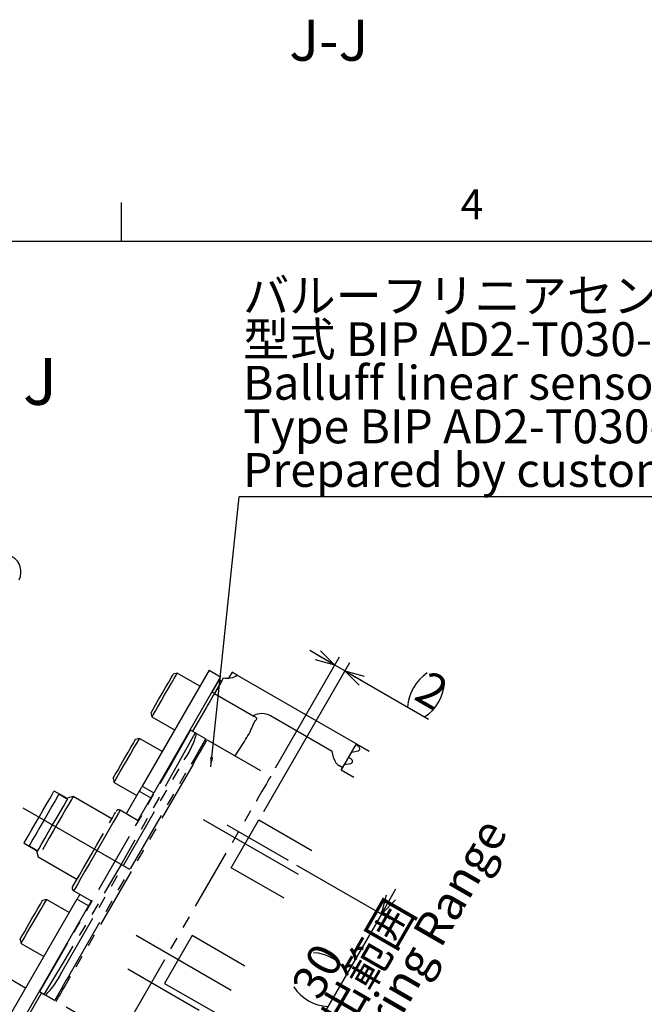
# Model space of a CAD drawing. Extents: x 3 to 990, y 3 to 724.
# Drawn here: x 361 to 468, y 552 to 721 of the extents above; entities that cross this region are included whole.
import ezdxf

# ---------------------------------------------------------------- set-up
doc = ezdxf.new("R2010")
doc.units = 0
doc.header["$LTSCALE"] = 1.666667
doc.linetypes.add('CENTERX2', pattern=[20.32, 12.7, -2.54, 2.54, -2.54])
doc.linetypes.add('PHANTOM', pattern=[12.7, 6.35, -1.27, 1.27, -1.27, 1.27, -1.27])
doc.layers.get('0').update_dxf_attribs({"linetype": 'CONTINUOUS'})
doc.layers.add('一点鎖線', color=7, linetype='CENTERX2')
doc.layers.add('ﾚｲﾔｰ1', color=7, linetype='CONTINUOUS')
doc.styles.add('SLDTEXTSTYLE0', font='TXT', dxfattribs={"width": 0.7, "bigfont": 'bigfont'})
doc.styles.get("Standard").update_dxf_attribs({"font": 'txt', "bigfont": 'bigfont'})
doc.dimstyles.new('SLDDIMSTYLE2', dxfattribs={"dimtxt": 5.833333, "dimasz": 3.333333, "dimexe": 0, "dimexo": 0.0625, "dimgap": 1.458333, "dimtad": 3, "dimdec": 3, "dimrnd": 1e-09, "dimzin": 12, "dimtxsty": 'SLDTEXTSTYLE0', "dimblk1": 'OPEN30', "dimblk2": 'OPEN30', "dimsah": 1, "dimcen": 0.09, "dimazin": 3, "dimtfac": 1, "dimtdec": 3, "dimtmove": 0, "dimatfit": 3, "dimtolj": 1, "dimtzin": 12})
doc.dimstyles.new('SLDDIMSTYLE7', dxfattribs={"dimtxt": 0.18, "dimasz": 1.666667, "dimexe": 0, "dimexo": 0.0625, "dimgap": 0, "dimtad": 0, "dimtih": 1, "dimtoh": 1, "dimdec": 0, "dimrnd": 1e-09, "dimzin": 0, "dimtxsty": 'STANDARD', "dimblk1": 'DOT', "dimblk2": 'DOT', "dimsah": 1, "dimcen": 0.09, "dimazin": 3, "dimtfac": 1.666667, "dimtdec": 0, "dimtofl": 0, "dimtmove": 0, "dimatfit": 3, "dimtolj": 1, "dimtzin": 0})

# ---------------------------------------------------------------- blocks, each defined once
blk = doc.blocks.new('_OPEN30')
at = {"color": 0, "linetype": 'BYBLOCK'}
for p, q in [((-1, 0.267949), (0, 0)), ((0, 0), (-1, -0.267949)), ((0, 0), (-1, 0))]:
    blk.add_line(p, q, dxfattribs=at)
blk = doc.blocks.new('_D_30')
at = {"color": 7, "linetype": 'CONTINUOUS'}
for p, q in [((408.41, 576), (424.46, 566.73)), ((423.02, 567.56), (425.52, 571.89)), ((423.02, 567.56), (408.02, 541.58)), ((393.12, 550.19), (409.46, 540.75)), ((408.02, 541.58), (405.52, 537.25))]:
    blk.add_line(p, q, dxfattribs=at)
for centre, start, end in [((410.88, 553.33), 33.4349, 86.5651), ((414.28, 559.21), 213.4349, 266.5651)]:
    blk.add_arc(centre, 7.59, start, end, dxfattribs=at)
at = {"color": 7, "linetype": 'CONTINUOUS', "xscale": 3.333333333333333, "yscale": 3.333333333333333}
for p, rotation in [((423.02, 567.56), 240.0000000000004), ((408.02, 541.58), 60.00000000000037)]:
    blk.add_blockref('_OPEN30', p, dxfattribs=dict(at, rotation=rotation))
at = {"color": 7, "linetype": 'CONTINUOUS', "attachment_point": 1, "rotation": 60, "style": 'SLDTEXTSTYLE0'}
for s, insert, char_height in [('Measuring Range', (408.04, 529.5), 5.8333), ('検出範囲', (408.1, 543.18), 5.833), ('30', (407.31, 555.39), 5.833)]:
    blk.add_mtext(s, dxfattribs=dict(at, insert=insert, char_height=char_height))
blk = doc.blocks.new('_D_31')
at = {"color": 7, "linetype": 'CONTINUOUS'}
for p, q in [((404.81, 592.71), (415.85, 611.84)), ((415.02, 610.4), (410.69, 612.9)), ((402.79, 585.21), (417.59, 610.84)), ((416.75, 609.4), (415.02, 610.4)), ((416.75, 609.4), (431.16, 601.08))]:
    blk.add_line(p, q, dxfattribs=at)
for centre, start, end in [((435.11, 602.72), 123.4349, 176.5651), ((426.29, 607.81), 303.4349, 356.5651)]:
    blk.add_arc(centre, 7.59, start, end, dxfattribs=at)
at = {"color": 7, "linetype": 'CONTINUOUS', "xscale": 3.333333333333333, "yscale": 3.333333333333333}
for p, rotation in [((415.02, 610.4, 12.04), 329.9999999999999), ((416.75, 609.4, 12.04), 149.9999999999999)]:
    blk.add_blockref('_OPEN30', p, dxfattribs=dict(at, rotation=rotation))
at = {"color": 7, "linetype": 'CONTINUOUS', "insert": (431.29, 609.69), "char_height": 5.83, "attachment_point": 1, "rotation": 330, "style": 'SLDTEXTSTYLE0'}
blk.add_mtext('2', dxfattribs=at)
blk = doc.blocks.new('SW_NOTE_0_10')
at = {"color": 0, "linetype": 'CONTINUOUS'}
blk.add_line((115.21, 0), (0, 0), dxfattribs=at)
at = {"color": 0, "linetype": 'CONTINUOUS', "char_height": 5.8333, "attachment_point": 1, "style": 'SLDTEXTSTYLE0'}
for s, insert in [('バルーフリニアセンサ\u3000お客様手配品', (0.69, 37.53)), ('型式 BIP AD2-T030-02-S4', (0.69, 30.03)), ('Balluff linear sensor', (0.69, 22.53)), ('Type BIP AD2-T030-02-S4', (0.69, 15.03)), ('Prepared by customer', (0.69, 7.53))]:
    blk.add_mtext(s, dxfattribs=dict(at, insert=insert))
blk = doc.blocks.new('_DOT')
at = {"color": 0, "linetype": 'BYBLOCK'}
blk.add_line((-0.5, 0), (-1, 0), dxfattribs=at)
at = {"color": 0, "linetype": 'BYBLOCK', "const_width": 0.5}
blk.add_lwpolyline([(-0.25, 0, 1), (0.25, 0, 1)], format="xyb", close=True, dxfattribs=at)

msp = doc.modelspace()

# ---------------------------------------------------------------- linework, layer by layer
at = {"color": 7, "linetype": 'CONTINUOUS'}
for p, q in [((378.333333, 683.333333), (378.333333, 690)), ((393.37411, 609.505262), (381.874109, 589.586679)), ((395.36597, 608.355265), (383.865969, 588.436682)), ((387.906993, 609.035943), (387.223983, 608.852927)), ((391.804108, 606.785942), (387.906993, 609.035943)), ((393.37411, 609.505262), (395.36597, 608.355265)), ((397.37198, 609.168183), (396.718511, 608.161923)), ((398.214372, 608.681824), (418.736136, 596.833583)), ((395.115966, 607.922252), (393.865967, 605.757188)), ((394.29898, 605.507184), (395.868631, 608.225901)), ((395.548979, 607.672248), (394.29898, 605.507184)), ((395.115966, 607.922252), (395.548979, 607.672248)), ((394.29898, 605.507184), (393.865967, 605.757188)), ((394.29898, 605.507184), (400.955061, 601.664294)), ((383.363979, 602.167215), (383.546995, 601.484198)), ((392.888704, 603.064519), (390.548984, 599.011999)), ((414.534552, 595.556226), (403.955059, 601.664294)), ((383.546995, 601.484198), (387.444111, 599.234205)), ((381.406995, 597.777609), (380.723985, 597.5946)), ((385.30411, 595.527616), (381.406995, 597.777609)), ((397.868807, 594.785895), (399.234334, 596.884254)), ((416.393271, 592.775617), (418.736136, 596.833583)), ((418.632628, 596.6543), (418.736136, 596.833583)), ((419.125797, 596.369568), (418.632628, 596.6543)), ((418.736136, 596.833583), (420.914026, 595.576178)), ((414.869176, 594.307389), (414.534552, 595.556226)), ((417.38263, 594.489236), (417.932628, 595.441867)), ((417.932628, 595.441867), (418.995259, 595.629234)), ((416.130627, 592.902679), (415.801028, 593.092974)), ((416.132627, 592.324171), (416.682629, 593.276803)), ((416.682629, 593.276803), (417.745257, 593.46417)), ((417.875799, 594.204504), (417.38263, 594.489236)), ((418.310521, 591.066767), (416.132627, 592.324171)), ((376.863981, 590.908881), (377.046997, 590.225872)), ((377.046997, 590.225872), (380.944112, 587.975871)), ((381.362746, 588.700969), (379.124107, 584.823538)), ((381.874109, 589.586679), (383.865969, 588.436682)), ((383.354606, 587.550972), (381.115967, 583.673537)), ((397.204423, 575.539563), (401.954422, 583.766807)), ((401.954422, 583.766807), (411.060521, 578.509398)), ((406.310519, 570.282158), (397.204423, 575.539563)), ((370.624112, 570.101109), (355.874108, 544.553358)), ((365.406992, 570.064798), (364.723982, 569.881786)), ((369.304108, 567.814801), (365.406992, 570.064798)), ((372.615965, 568.951108), (370.624112, 570.101109)), ((372.615965, 568.951108), (357.865969, 543.403357)), ((360.863986, 563.196071), (361.046994, 562.513057)), ((361.046994, 562.513057), (364.94411, 560.263056)), ((361.804107, 554.824419), (357.906992, 557.07442)), ((364.548983, 553.978674), (361.209253, 548.194101))]:
    msp.add_line(p, q, dxfattribs=at)
at = {"color": 7, "linetype": 'PHANTOM'}
for p, q in [((390.966812, 598.770764), (390.202569, 599.211995)), ((391.227389, 598.620314), (390.966812, 598.770764)), ((391.227389, 598.620314), (392.800646, 597.711999)), ((392.550649, 597.278986), (392.810451, 597.128984)), ((393.060455, 597.561997), (403.972374, 591.261994)), ((368.106226, 557.698403), (389.106223, 594.071467)), ((369.300651, 557.008803), (390.300648, 593.381871)), ((390.560458, 593.231868), (369.560452, 556.8588)), ((387.177574, 593.972545), (387.090968, 594.022539)), ((368.87815, 587.477017), (366.713086, 588.727016)), ((368.842119, 587.414611), (367.543081, 588.164609)), ((369.063856, 587.398667), (368.890653, 587.498669)), ((369.995164, 587.784741), (369.157108, 587.560181)), ((376.651863, 583.94149), (369.995164, 587.784741)), ((380.472371, 550.558802), (401.472377, 586.931866)), ((383.140968, 587.180939), (383.227574, 587.130938)), ((381.202573, 583.62354), (378.084878, 585.42354)), ((361.538084, 579.763655), (363.703149, 578.513652)), ((362.440141, 579.32606), (363.73918, 578.576058)), ((363.690654, 578.492005), (363.863858, 578.392003)), ((363.770606, 578.230489), (363.995159, 577.392433)), ((363.995159, 577.392433), (370.651865, 573.549181)), ((370.084876, 571.567133), (373.202572, 569.767133)), ((371.177571, 566.259731), (371.090965, 566.309728)), ((367.140966, 559.468128), (367.227571, 559.418127)), ((364.966812, 553.737439), (364.202568, 554.178674)), ((364.966812, 553.737439), (365.227388, 553.586997)), ((366.800645, 552.678675), (365.227388, 553.586997)), ((367.310451, 552.961687), (367.05065, 553.111687)), ((377.972374, 546.228675), (367.060455, 552.528676))]:
    msp.add_line(p, q, dxfattribs=at)
at = {"color": 8, "linetype": 'CONTINUOUS'}
msp.add_line((381.362746, 588.700969), (383.354606, 587.550972), dxfattribs=at)
at = {"color": 7, "linetype": 'CENTERX2'}
for p, q in [((361.332433, 585.857961), (380.868742, 574.578669)), ((392.362544, 583.819851), (408.685519, 574.39578)), ((380.862543, 563.901268), (397.185521, 554.477193))]:
    msp.add_line(p, q, dxfattribs=at)
at = {"color": 7, "linetype": 'CONTINUOUS', "flags": 128}
for points in [[(383.363979, 602.167215), (383.458445, 602.330823), (383.732582, 602.805641), (384.159559, 603.545193), (384.697581, 604.477074), (385.293985, 605.510075), (385.890389, 606.543075), (386.42841, 607.474957), (386.855388, 608.214501), (387.129525, 608.689319), (387.223983, 608.852927)], [(383.546995, 601.484198), (383.569183, 601.522636), (383.743996, 601.82542), (384.079458, 602.406461), (384.548398, 603.218686), (385.112817, 604.196284), (385.726998, 605.260071), (386.341171, 606.323857), (386.90559, 607.301463), (387.37453, 608.113688), (387.709992, 608.694729), (387.884805, 608.997513), (387.906993, 609.035943)], [(398.214372, 608.681824), (398.048388, 608.777661), (397.544013, 609.068859), (397.37198, 609.168183)], [(394.29898, 605.507184), (394.250946, 605.423983), (394.108677, 605.177578), (393.877657, 604.777429), (393.566744, 604.238924), (393.187905, 603.582751), (392.888704, 603.064519)], [(401.548306, 601.321783), (401.409419, 601.401974), (401.288966, 601.471517), (401.186997, 601.530384), (401.103528, 601.578575), (401.038589, 601.616074), (400.992187, 601.642858), (400.964344, 601.658937), (400.955061, 601.664294)], [(376.863981, 590.908881), (376.958447, 591.072496), (377.232583, 591.547314), (377.659554, 592.286859), (378.197583, 593.21874), (378.793979, 594.251741), (379.390383, 595.284741), (379.928405, 596.216623), (380.355382, 596.956167), (380.629519, 597.430986), (380.723985, 597.5946)], [(377.046997, 590.225872), (377.069185, 590.264302), (377.243998, 590.567086), (377.57946, 591.148127), (378.0484, 591.960352), (378.612818, 592.937958), (379.226992, 594.001744), (379.841173, 595.06553), (380.405592, 596.043129), (380.874531, 596.855354), (381.209994, 597.436395), (381.384807, 597.739179), (381.406995, 597.777609)], [(416.382628, 592.757184), (416.283889, 592.814196), (416.130627, 592.902679)], [(381.874109, 589.586679), (381.865518, 589.571793), (381.839851, 589.527343), (381.797472, 589.453939), (381.738963, 589.352597), (381.66512, 589.2247), (381.576965, 589.072015), (381.475711, 588.896629), (381.362746, 588.700969)], [(383.865969, 588.436682), (383.857371, 588.421796), (383.831712, 588.377345), (383.789333, 588.303942), (383.730823, 588.2026), (383.656981, 588.074703), (383.568825, 587.922011), (383.467572, 587.746631), (383.354606, 587.550972)], [(360.863986, 563.196071), (360.958444, 563.359682), (361.232581, 563.8345), (361.659559, 564.574048), (362.19758, 565.505929), (362.793984, 566.53893), (363.390388, 567.571931), (363.928409, 568.503812), (364.355387, 569.243357), (364.629524, 569.718175), (364.723982, 569.881786)], [(361.046994, 562.513057), (361.069182, 562.551491), (361.243995, 562.854275), (361.579465, 563.435316), (362.048397, 564.247538), (362.612816, 565.225143), (363.226997, 566.28893), (363.841171, 567.352716), (364.405589, 568.330318), (364.874529, 569.142543), (365.209991, 569.72358), (365.384804, 570.026368), (365.406992, 570.064798)], [(371.124113, 570.96713), (370.980287, 570.71802), (370.714055, 570.256893), (370.624112, 570.101109)], [(373.115966, 569.817133), (372.972148, 569.568023), (372.705909, 569.106892), (372.615965, 568.951108)]]:
    msp.add_lwpolyline(points, dxfattribs=at)
at = {"color": 7, "linetype": 'PHANTOM', "flags": 128}
for points in [[(390.202569, 599.211995), (387.00206, 593.668547), (383.759188, 588.051733), (380.48798, 582.385831), (377.202572, 576.695334), (373.917164, 571.004842), (370.64595, 565.33894), (367.403084, 559.722126), (364.202568, 554.178674)], [(390.966812, 598.770764), (387.879932, 593.161706), (384.718577, 587.497827), (381.496424, 581.803605), (378.227385, 576.103658), (374.925608, 570.422616), (371.605346, 564.785037), (368.280957, 559.215285), (364.966812, 553.737439)], [(392.800646, 597.711999), (392.752612, 597.628791), (392.610343, 597.382385), (392.379323, 596.982237), (392.06841, 596.443731), (391.689571, 595.787559), (391.257355, 595.038939), (390.788371, 594.226632), (390.300648, 593.381871)], [(390.560458, 593.231868), (391.04818, 594.076637), (391.517164, 594.888937), (391.94938, 595.637556), (392.32822, 596.293729), (392.639125, 596.832235), (392.870152, 597.232383), (393.012421, 597.478796), (393.060455, 597.561997)], [(403.972374, 591.261994), (403.92434, 591.178794), (403.782072, 590.932388), (403.551051, 590.53224), (403.240139, 589.993734), (402.861299, 589.337561), (402.429083, 588.588934), (401.960099, 587.776635), (401.472377, 586.931866)], [(361.538084, 579.763655), (361.626254, 579.916362), (361.884745, 580.364086), (362.29595, 581.076309), (362.83184, 582.004495), (363.455894, 583.085392), (364.125589, 584.245335), (364.795284, 585.405279), (365.419338, 586.486179), (365.955228, 587.414365), (366.366426, 588.126589), (366.624924, 588.574309), (366.713086, 588.727016)], [(367.543081, 588.164609), (367.310898, 587.762464), (366.903851, 587.05743), (366.35262, 586.102676), (365.698779, 584.97018), (364.991615, 583.745334), (364.28445, 582.520489), (363.630602, 581.387997), (363.079371, 580.433238), (362.672323, 579.728209), (362.440141, 579.32606)], [(363.770606, 578.230489), (363.862375, 578.38944), (364.13143, 578.855459), (364.559444, 579.596792), (365.117231, 580.562912), (365.766788, 581.687983), (366.463857, 582.895335), (367.160918, 584.102687), (367.810482, 585.227762), (368.36827, 586.193878), (368.796276, 586.935211), (369.065339, 587.40123), (369.157108, 587.560181)], [(369.995164, 587.784741), (369.942026, 587.692697), (369.709643, 587.290201), (369.3067, 586.592291), (368.758516, 585.642804), (368.099535, 584.501416), (367.371159, 583.239835), (366.619164, 581.937336), (365.890788, 580.675755), (365.231806, 579.534363), (364.683623, 578.58488), (364.28068, 577.886965), (364.048304, 577.48447), (363.995159, 577.392433)], [(368.842119, 587.414611), (368.863316, 587.45132), (368.878493, 587.477606), (368.887605, 587.493401), (368.890653, 587.498669)], [(369.901868, 572.250147), (369.951265, 572.335709), (370.168204, 572.711453), (370.548034, 573.369339), (371.072995, 574.278597), (371.718543, 575.396717), (372.454489, 576.67141), (373.246418, 578.043081), (374.05731, 579.44759), (374.849247, 580.81926), (375.585193, 582.093954), (376.230741, 583.212074), (376.755701, 584.121332), (377.135532, 584.779214), (377.352463, 585.154962), (377.401868, 585.240524)], [(363.690654, 578.492005), (363.693694, 578.497272), (363.702813, 578.513067), (363.717983, 578.539349), (363.73918, 578.576058)], [(369.300651, 557.008803), (368.812921, 556.164038), (368.343936, 555.351734), (367.911721, 554.603111), (367.532881, 553.946938), (367.221976, 553.408433), (366.990948, 553.008286), (366.848687, 552.761877), (366.800645, 552.678675)], [(367.060455, 552.528676), (367.108489, 552.611876), (367.250757, 552.858286), (367.481778, 553.258432), (367.79269, 553.79694), (368.17153, 554.453112), (368.603746, 555.201735), (369.07273, 556.014035), (369.560452, 556.8588)]]:
    msp.add_lwpolyline(points, dxfattribs=at)
at = {"color": 8, "linetype": 'CONTINUOUS', "flags": 128}
msp.add_lwpolyline([(378.084878, 585.42354), (378.032187, 585.332271), (377.800787, 584.931474), (377.395632, 584.229734), (376.835676, 583.259858), (376.147093, 582.067195), (375.362085, 580.70752), (374.517353, 579.244405), (373.652401, 577.746265), (372.807676, 576.28315), (372.022661, 574.923474), (371.334078, 573.730815), (370.774122, 572.760936), (370.368974, 572.059196), (370.137574, 571.658399), (370.084876, 571.567133)], dxfattribs=at)
at = {"color": 7, "linetype": 'CONTINUOUS'}
for centre, radius, start, end in [((358.021739, 626.451858), 3.000002, 333.00005196, 59.99994995), ((396.516476, 611.155135), 3.000019, 257.52890725, 304.46909488), ((402.45506, 599.066259), 2.999964, 59.99961397, 120.00038603), ((418.925797, 596.023157), 0.400001, 280.00046749, 59.99998746), ((416.801063, 594.825051), 2.00004, 195.00039597, 239.99950237), ((417.675798, 593.858093), 0.4, 279.99985895, 60.00003677), ((417.130082, 594.633624), 1.998769, 239.99767414, 248.36871149)]:
    msp.add_arc(centre, radius, start, end, dxfattribs=at)
at = {"color": 7, "linetype": 'PHANTOM'}
for centre, radius, start, end in [((377.068719, 602.453637), 14.668412, 325.14904329, 344.85089696), ((377.834881, 584.990528), 0.499998, 60.00031208, 150.00034294), ((370.33489, 572.000147), 0.500008, 150.00060861, 239.99872388), ((354.828506, 563.931968), 14.668169, 315.14890631, 334.85109013)]:
    msp.add_arc(centre, radius, start, end, dxfattribs=at)
at = {"color": 7, "linetype": 'CONTINUOUS'}
for points, knots in [([(399.234334, 596.884254), (399.521774, 597.344477), (400.065444, 598.214952), (400.632098, 599.29869), (400.901134, 599.921395), (400.978344, 600.100104)], [0, 0, 0, 0, 0.4444008878, 0.8405502342, 1, 1, 1, 1]), ([(400.978344, 600.100104), (401.071933, 600.352708), (401.214374, 600.737163), (401.652684, 601.144604), (401.561385, 601.29958), (401.548306, 601.321783)], [0, 0, 0, 0, 0.6214046568, 0.9457605137, 1, 1, 1, 1])]:
    msp.add_open_spline(points, degree=3, knots=knots, dxfattribs=at)
at = {"layer": '一点鎖線'}
for p, q in [((396.420146, 582.920571), (406.969872, 576.829684)), ((390.454425, 563.848221), (385.704425, 555.62098)), ((399.560682, 558.590721), (390.454425, 563.848221)), ((379.394963, 558.109049), (391.672786, 551.020445)), ((385.704425, 555.62098), (394.810682, 550.36348))]:
    msp.add_line(p, q, dxfattribs=at)
at = {"layer": 'ﾚｲﾔｰ1', "color": 7, "linetype": 'CONTINUOUS'}
msp.add_line((36.666667, 683.333333), (970, 683.333333), dxfattribs=at)

# ---------------------------------------------------------------- block references
at = {"color": 7, "linetype": 'CONTINUOUS'}
msp.add_blockref('SW_NOTE_0_10', (398.541667, 639.375002), dxfattribs=at)

# ---------------------------------------------------------------- texts
at = {"color": 7, "linetype": 'CONTINUOUS', "style": 'SLDTEXTSTYLE0'}
for s, insert, char_height, attachment_point in [('J-J', (413.996577, 721.476551), 7.0555556, 2), ('4', (436.666667, 692.293517), 5.166667, 1), ('J', (361.358108, 663.275924), 8.084491, 1)]:
    msp.add_mtext(s, dxfattribs=dict(at, insert=insert, char_height=char_height, attachment_point=attachment_point))

# ---------------------------------------------------------------- dimensions: what is measured, and where the dimension line sits
at = {"color": 7, "linetype": 'CONTINUOUS'}
for base, p1, p2, angle, picture, middle in [((415.021147, 610.399031), (401.954425, 583.766805), (403.972375, 591.261996), 330, '_D_31', (428.998947, 602.328945)), ((419.777299, 534.794297), (406.969872, 576.829684), (391.672786, 551.020445), 60, '_D_30', (427.277299, 547.784678))]:
    dim = msp.add_linear_dim(base=base, p1=p1, p2=p2, angle=angle, text='(<>)', dimstyle='SLDDIMSTYLE2', dxfattribs=at)
    dim.commit()
    dim.dimension.update_dxf_attribs({"geometry": picture, "text_midpoint": middle, "dimtype": 160})

# ---------------------------------------------------------------- leaders
msp.add_leader([(393.654912, 592.877246), (398.541667, 639.375002)], dimstyle='SLDDIMSTYLE7', dxfattribs=at)

doc.saveas('drawing.dxf')
